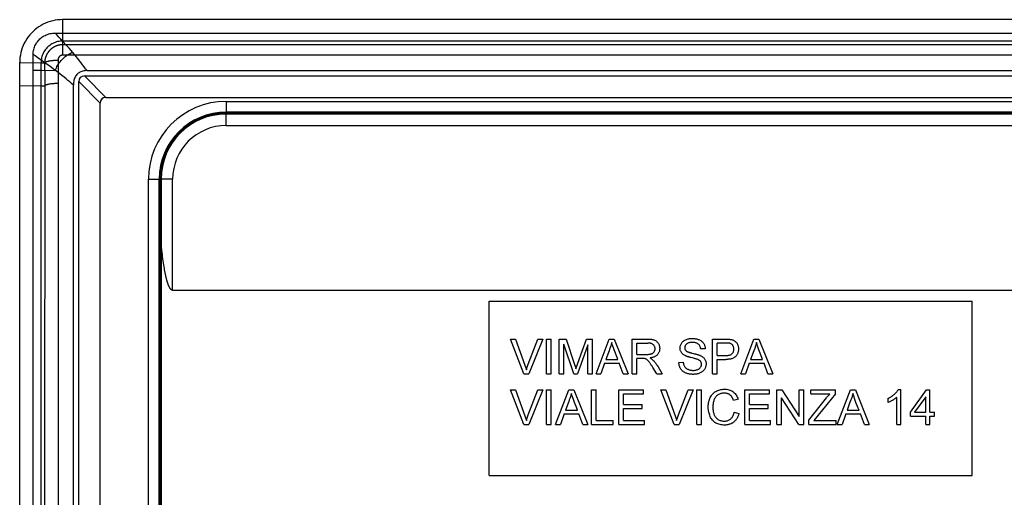
# Model space of a CAD drawing. Units: millimetres. Extents: x -78 to 78, y -40 to 50.
# Drawn here: x -78 to -41, y 32 to 50 of the extents above; entities that cross this region are included whole.
import ezdxf

# ---------------------------------------------------------------- set-up
doc = ezdxf.new("R2010")
doc.units = ezdxf.units.MM
doc.header["$LTSCALE"] = 16.335
doc.layers.get('0').update_dxf_attribs({"linetype": 'CONTINUOUS'})
doc.layers.add('RACCORDO', color=7, linetype='CONTINUOUS')

msp = doc.modelspace()

# ---------------------------------------------------------------- linework, layer by layer
at = {"color": 253, "linetype": 'CONTINUOUS'}
for p, q in [((-75.9, 50.054), (-75.9, 48.728)), ((75.9, 49.117), (-75.9, 49.117)), ((75.9, 48.728), (-75.9, 48.728)), ((-76.703, 48.444), (-76.57, 48.442)), ((-76.57, 48.442), (-76.568, 47.873)), ((-76.568, 47.873), (-76.57, 29.834)), ((-77.5, 47.603), (-76.703, 47.587)), ((-76.703, 47.587), (-76.568, 47.587)), ((-76.069, 47.683), (-76.072, 29.865))]:
    msp.add_line(p, q, dxfattribs=at)
at = {"color": 7, "linetype": 'CONTINUOUS'}
for p, q in [((75.9, 50.054), (-75.9, 50.054)), ((75.9, 49.257), (-75.9, 49.257)), ((-77.5, -38.346), (-77.5, 48.454)), ((-77.5, 48.454), (-76.703, 48.444)), ((-77, -38.064), (-77, 48.171)), ((-76.703, -38.337), (-76.703, 48.444)), ((-60, 33.054), (-60, 39.554)), ((-60, 39.554), (-42, 39.554)), ((-42, 33.054), (-42, 39.554)), ((-58.703, 36.846), (-59.2, 38.138)), ((-59.2, 38.138), (-59.017, 38.138)), ((-58.543, 37.202), (-58.187, 38.138)), ((-58.002, 38.138), (-58.518, 36.846)), ((-58.187, 38.138), (-58.002, 38.138)), ((-57.858, 36.846), (-57.858, 38.138)), ((-57.858, 38.138), (-57.685, 38.138)), ((-57.685, 36.846), (-57.685, 38.138)), ((-57.396, 36.846), (-57.396, 38.138)), ((-57.396, 38.138), (-57.133, 38.138)), ((-57.223, 36.846), (-57.223, 37.942)), ((-56.851, 36.846), (-57.223, 37.942)), ((-57.133, 38.138), (-56.816, 37.192)), ((-56.323, 37.926), (-56.704, 36.846)), ((-56.694, 37.241), (-56.375, 38.138)), ((-56.375, 38.138), (-56.151, 38.138)), ((-56.323, 36.846), (-56.323, 37.926)), ((-56.151, 36.846), (-56.151, 38.138)), ((-56.019, 36.846), (-55.528, 38.138)), ((-55.528, 38.138), (-55.342, 38.138)), ((-55.342, 38.138), (-54.824, 36.846)), ((-54.67, 36.846), (-54.67, 38.138)), ((-54.67, 38.138), (-54.1, 38.138)), ((-54.498, 37.566), (-54.498, 37.989)), ((-54.498, 37.989), (-54.093, 37.989)), ((-51.671, 36.846), (-51.671, 38.138)), ((-51.671, 38.138), (-51.195, 38.138)), ((-51.499, 37.527), (-51.499, 37.989)), ((-50.623, 36.846), (-50.132, 38.138)), ((-50.132, 38.138), (-49.946, 38.138)), ((-49.946, 38.138), (-49.428, 36.846)), ((-55.555, 37.641), (-55.652, 37.378)), ((-55.533, 37.7), (-55.555, 37.641)), ((-54.498, 37.566), (-54.134, 37.566)), ((-51.945, 37.778), (-52.117, 37.77)), ((-51.499, 37.527), (-51.175, 37.527)), ((-50.16, 37.641), (-50.256, 37.378)), ((-50.138, 37.7), (-50.16, 37.641)), ((-56.816, 37.192), (-56.795, 37.128)), ((-56.743, 37.102), (-56.719, 37.171)), ((-56.719, 37.171), (-56.694, 37.241)), ((-55.701, 37.237), (-55.837, 36.846)), ((-55.701, 37.237), (-55.151, 37.237)), ((-55.652, 37.378), (-55.203, 37.378)), ((-55.007, 36.846), (-55.151, 37.237)), ((-54.498, 36.846), (-54.498, 37.417)), ((-54.328, 37.417), (-54.498, 37.417)), ((-53.901, 37.082), (-53.93, 37.127)), ((-53.753, 36.846), (-53.901, 37.082)), ((-53.708, 37.097), (-53.55, 36.846)), ((-52.932, 37.269), (-52.767, 37.276)), ((-52.346, 37.413), (-52.425, 37.433)), ((-51.499, 36.846), (-51.499, 37.378)), ((-51.499, 37.378), (-51.177, 37.378)), ((-50.305, 37.237), (-50.442, 36.846)), ((-50.305, 37.237), (-49.756, 37.237)), ((-50.256, 37.378), (-49.808, 37.378)), ((-49.611, 36.846), (-49.756, 37.237)), ((-58.703, 36.846), (-58.518, 36.846)), ((-57.858, 36.846), (-57.685, 36.846)), ((-57.396, 36.846), (-57.223, 36.846)), ((-56.851, 36.846), (-56.704, 36.846)), ((-56.323, 36.846), (-56.151, 36.846)), ((-56.019, 36.846), (-55.837, 36.846)), ((-55.007, 36.846), (-54.824, 36.846)), ((-54.67, 36.846), (-54.498, 36.846)), ((-53.753, 36.846), (-53.55, 36.846)), ((-51.671, 36.846), (-51.499, 36.846)), ((-50.623, 36.846), (-50.442, 36.846)), ((-49.611, 36.846), (-49.428, 36.846)), ((-58.703, 34.954), (-59.2, 36.246)), ((-59.2, 36.246), (-59.017, 36.246)), ((-58.543, 35.309), (-58.187, 36.246)), ((-58.002, 36.246), (-58.518, 34.954)), ((-58.187, 36.246), (-58.002, 36.246)), ((-57.858, 34.954), (-57.858, 36.246)), ((-57.858, 36.246), (-57.685, 36.246)), ((-57.685, 34.954), (-57.685, 36.246)), ((-57.523, 34.954), (-57.032, 36.246)), ((-57.032, 36.246), (-56.845, 36.246)), ((-56.845, 36.246), (-56.328, 34.954)), ((-56.19, 34.954), (-56.19, 36.246)), ((-56.19, 36.246), (-56.017, 36.246)), ((-56.017, 35.102), (-56.017, 36.246)), ((-55.172, 34.954), (-55.172, 36.246)), ((-55.172, 36.246), (-54.248, 36.246)), ((-54.999, 35.697), (-54.999, 36.097)), ((-54.999, 36.097), (-54.248, 36.097)), ((-54.248, 36.097), (-54.248, 36.246)), ((-53.104, 34.954), (-53.601, 36.246)), ((-53.601, 36.246), (-53.417, 36.246)), ((-52.943, 35.309), (-52.587, 36.246)), ((-52.403, 36.246), (-52.918, 34.954)), ((-52.587, 36.246), (-52.403, 36.246)), ((-52.258, 34.954), (-52.258, 36.246)), ((-52.258, 36.246), (-52.086, 36.246)), ((-52.086, 34.954), (-52.086, 36.246)), ((-50.473, 34.954), (-50.473, 36.246)), ((-50.473, 36.246), (-49.549, 36.246)), ((-50.301, 35.697), (-50.301, 36.097)), ((-50.301, 36.097), (-49.549, 36.097)), ((-49.549, 36.097), (-49.549, 36.246)), ((-49.275, 34.954), (-49.275, 36.246)), ((-49.275, 36.246), (-49.091, 36.246)), ((-49.091, 36.246), (-48.445, 35.255)), ((-48.445, 35.255), (-48.445, 36.246)), ((-48.445, 36.246), (-48.272, 36.246)), ((-48.272, 34.954), (-48.272, 36.246)), ((-48.014, 36.097), (-48.014, 36.246)), ((-48.014, 36.246), (-47.098, 36.246)), ((-48.014, 36.097), (-47.298, 36.097)), ((-47.098, 36.097), (-47.897, 35.102)), ((-47.098, 36.097), (-47.098, 36.246)), ((-47.029, 34.954), (-46.538, 36.246)), ((-46.538, 36.246), (-46.351, 36.246)), ((-46.351, 36.246), (-45.834, 34.954)), ((-44.811, 34.954), (-44.811, 35.966)), ((-44.755, 36.254), (-44.654, 36.254)), ((-44.654, 34.954), (-44.654, 36.254)), ((-44.302, 35.408), (-43.699, 36.246)), ((-43.73, 35.984), (-44.145, 35.408)), ((-43.73, 35.408), (-43.73, 35.984)), ((-43.699, 36.246), (-43.573, 36.246)), ((-43.573, 35.408), (-43.573, 36.246)), ((-57.059, 35.749), (-57.156, 35.486)), ((-57.037, 35.808), (-57.059, 35.749)), ((-54.999, 35.697), (-54.295, 35.697)), ((-54.295, 35.549), (-54.295, 35.697)), ((-50.723, 35.891), (-50.896, 35.851)), ((-50.301, 35.697), (-49.596, 35.697)), ((-49.596, 35.549), (-49.596, 35.697)), ((-49.102, 34.954), (-49.102, 35.945)), ((-48.455, 34.954), (-49.102, 35.945)), ((-48.092, 35.109), (-47.432, 35.942)), ((-46.565, 35.749), (-46.662, 35.486)), ((-46.543, 35.808), (-46.565, 35.749)), ((-45.132, 35.775), (-45.132, 35.929)), ((-57.205, 35.345), (-57.341, 34.954)), ((-57.205, 35.345), (-56.655, 35.345)), ((-57.156, 35.486), (-56.707, 35.486)), ((-56.511, 34.954), (-56.655, 35.345)), ((-54.999, 35.102), (-54.999, 35.549)), ((-54.999, 35.549), (-54.295, 35.549)), ((-50.864, 35.407), (-50.692, 35.364)), ((-50.301, 35.102), (-50.301, 35.549)), ((-50.301, 35.549), (-49.596, 35.549)), ((-46.711, 35.345), (-46.847, 34.954)), ((-46.711, 35.345), (-46.161, 35.345)), ((-46.662, 35.486), (-46.213, 35.486)), ((-46.017, 34.954), (-46.161, 35.345)), ((-44.302, 35.259), (-44.302, 35.408)), ((-44.302, 35.259), (-43.73, 35.259)), ((-44.145, 35.408), (-43.73, 35.408)), ((-43.73, 34.954), (-43.73, 35.259)), ((-43.573, 35.408), (-43.401, 35.408)), ((-43.573, 34.954), (-43.573, 35.259)), ((-43.573, 35.259), (-43.401, 35.259)), ((-43.401, 35.259), (-43.401, 35.408)), ((-58.703, 34.954), (-58.518, 34.954)), ((-57.858, 34.954), (-57.685, 34.954)), ((-57.523, 34.954), (-57.341, 34.954)), ((-56.511, 34.954), (-56.328, 34.954)), ((-56.19, 34.954), (-55.375, 34.954)), ((-56.017, 35.102), (-55.375, 35.102)), ((-55.375, 34.954), (-55.375, 35.102)), ((-55.172, 34.954), (-54.216, 34.954)), ((-54.999, 35.102), (-54.216, 35.102)), ((-54.216, 34.954), (-54.216, 35.102)), ((-53.104, 34.954), (-52.918, 34.954)), ((-52.258, 34.954), (-52.086, 34.954)), ((-50.473, 34.954), (-49.517, 34.954)), ((-50.301, 35.102), (-49.517, 35.102)), ((-49.517, 34.954), (-49.517, 35.102)), ((-49.275, 34.954), (-49.102, 34.954)), ((-48.455, 34.954), (-48.272, 34.954)), ((-48.092, 34.954), (-48.092, 35.109)), ((-48.092, 34.954), (-47.066, 34.954)), ((-47.897, 35.102), (-47.066, 35.102)), ((-47.066, 34.954), (-47.066, 35.102)), ((-47.029, 34.954), (-46.847, 34.954)), ((-46.017, 34.954), (-45.834, 34.954)), ((-44.811, 34.954), (-44.654, 34.954)), ((-43.73, 34.954), (-43.573, 34.954)), ((-60, 33.054), (-42, 33.054))]:
    msp.add_line(p, q, dxfattribs=at)
for points in [[(-75.9, 50.054), (-75.992, 50.051), (-76.085, 50.043), (-76.178, 50.029), (-76.27, 50.01), (-76.36, 49.986), (-76.45, 49.956), (-76.537, 49.921), (-76.621, 49.882), (-76.703, 49.837), (-76.783, 49.788), (-76.859, 49.735), (-76.931, 49.677), (-77, 49.616), (-77.065, 49.55), (-77.126, 49.482), (-77.183, 49.409), (-77.236, 49.333), (-77.285, 49.254), (-77.329, 49.173), (-77.369, 49.088), (-77.403, 49.001), (-77.433, 48.913), (-77.457, 48.823), (-77.476, 48.731), (-77.489, 48.638), (-77.497, 48.546), (-77.5, 48.454)], [(-75.9, 49.257), (-75.947, 49.255), (-75.993, 49.251), (-76.04, 49.244), (-76.086, 49.235), (-76.131, 49.222), (-76.176, 49.207), (-76.22, 49.19), (-76.263, 49.17), (-76.304, 49.148), (-76.344, 49.123), (-76.382, 49.096), (-76.419, 49.066), (-76.453, 49.035), (-76.486, 49.002), (-76.517, 48.967), (-76.546, 48.931), (-76.573, 48.892), (-76.598, 48.851), (-76.62, 48.81), (-76.639, 48.767), (-76.657, 48.722), (-76.671, 48.677), (-76.683, 48.631), (-76.692, 48.585), (-76.699, 48.538), (-76.702, 48.491), (-76.703, 48.444)], [(-59.017, 38.138), (-58.669, 37.166), (-58.656, 37.13), (-58.645, 37.095), (-58.634, 37.06), (-58.623, 37.025), (-58.614, 36.991)], [(-55.434, 38.005), (-55.441, 37.973), (-55.449, 37.942), (-55.458, 37.911), (-55.467, 37.88), (-55.477, 37.85), (-55.488, 37.82), (-55.499, 37.789), (-55.511, 37.759), (-55.533, 37.7)], [(-55.318, 37.67), (-55.345, 37.74), (-55.37, 37.808), (-55.393, 37.875), (-55.414, 37.94), (-55.434, 38.005)], [(-54.134, 37.566), (-54.113, 37.566), (-54.092, 37.567), (-54.071, 37.568), (-54.05, 37.569), (-54.03, 37.572), (-54.009, 37.575), (-53.99, 37.579), (-53.971, 37.584), (-53.952, 37.59), (-53.934, 37.597), (-53.918, 37.606), (-53.902, 37.615), (-53.887, 37.626), (-53.874, 37.639), (-53.862, 37.652), (-53.851, 37.667), (-53.842, 37.683), (-53.833, 37.7), (-53.827, 37.717), (-53.822, 37.735), (-53.818, 37.754), (-53.817, 37.773), (-53.817, 37.792), (-53.819, 37.811), (-53.823, 37.83), (-53.829, 37.849), (-53.836, 37.867), (-53.845, 37.884), (-53.856, 37.9), (-53.868, 37.915), (-53.881, 37.929), (-53.896, 37.941), (-53.913, 37.952), (-53.93, 37.961), (-53.949, 37.968), (-53.969, 37.975), (-53.989, 37.98), (-54.009, 37.983), (-54.03, 37.986), (-54.052, 37.988), (-54.072, 37.989), (-54.093, 37.989)], [(-54.1, 38.138), (-54.076, 38.138), (-54.052, 38.137), (-54.027, 38.136), (-54.003, 38.135), (-53.979, 38.133), (-53.956, 38.13), (-53.932, 38.127), (-53.909, 38.123), (-53.886, 38.118), (-53.863, 38.111), (-53.841, 38.103), (-53.82, 38.094), (-53.8, 38.083), (-53.781, 38.071), (-53.762, 38.057), (-53.746, 38.041), (-53.73, 38.025), (-53.715, 38.006), (-53.702, 37.987), (-53.69, 37.967), (-53.68, 37.946), (-53.67, 37.924), (-53.662, 37.901), (-53.655, 37.878), (-53.65, 37.854), (-53.647, 37.83), (-53.645, 37.806), (-53.645, 37.781), (-53.646, 37.757), (-53.648, 37.733), (-53.652, 37.709), (-53.658, 37.686), (-53.665, 37.663), (-53.674, 37.641), (-53.684, 37.619), (-53.697, 37.599), (-53.71, 37.579), (-53.726, 37.561), (-53.742, 37.543), (-53.761, 37.528), (-53.78, 37.513), (-53.8, 37.5), (-53.821, 37.488), (-53.843, 37.478), (-53.865, 37.469), (-53.887, 37.46), (-53.91, 37.453), (-53.934, 37.447), (-53.957, 37.441), (-53.981, 37.437), (-54.005, 37.433)], [(-52.698, 37.521), (-52.72, 37.534), (-52.743, 37.548), (-52.764, 37.563), (-52.784, 37.58), (-52.803, 37.598), (-52.821, 37.617), (-52.836, 37.638), (-52.849, 37.66), (-52.86, 37.682), (-52.869, 37.705), (-52.876, 37.729), (-52.881, 37.753), (-52.884, 37.777), (-52.885, 37.802), (-52.884, 37.827), (-52.881, 37.852), (-52.877, 37.877), (-52.87, 37.902), (-52.861, 37.927), (-52.85, 37.951), (-52.837, 37.975), (-52.821, 37.999), (-52.803, 38.022), (-52.783, 38.043), (-52.76, 38.064), (-52.734, 38.082), (-52.707, 38.098), (-52.678, 38.113), (-52.648, 38.125), (-52.619, 38.135), (-52.589, 38.143), (-52.559, 38.149), (-52.53, 38.154), (-52.501, 38.158), (-52.473, 38.16), (-52.445, 38.161), (-52.417, 38.161), (-52.389, 38.16), (-52.362, 38.159), (-52.335, 38.156), (-52.309, 38.152), (-52.283, 38.147), (-52.257, 38.142), (-52.232, 38.135), (-52.207, 38.127), (-52.183, 38.118), (-52.159, 38.107), (-52.136, 38.095)], [(-52.424, 38.013), (-52.451, 38.012), (-52.477, 38.011), (-52.503, 38.008), (-52.527, 38.005), (-52.551, 38), (-52.573, 37.994), (-52.594, 37.986), (-52.613, 37.976), (-52.631, 37.965), (-52.647, 37.953), (-52.66, 37.939), (-52.673, 37.925), (-52.683, 37.909), (-52.692, 37.894), (-52.7, 37.878), (-52.705, 37.861), (-52.709, 37.845), (-52.712, 37.828), (-52.713, 37.812), (-52.712, 37.796), (-52.709, 37.78), (-52.705, 37.765), (-52.699, 37.75), (-52.692, 37.737), (-52.684, 37.724), (-52.674, 37.712), (-52.664, 37.701)], [(-52.117, 37.77), (-52.12, 37.79), (-52.125, 37.811), (-52.13, 37.831), (-52.137, 37.851), (-52.145, 37.87), (-52.155, 37.889), (-52.165, 37.907), (-52.178, 37.923), (-52.191, 37.939), (-52.206, 37.952), (-52.221, 37.964), (-52.238, 37.974), (-52.255, 37.983), (-52.274, 37.99), (-52.293, 37.996), (-52.313, 38.001), (-52.333, 38.005), (-52.354, 38.009), (-52.377, 38.011), (-52.4, 38.012), (-52.424, 38.013)], [(-52.136, 38.095), (-52.114, 38.081), (-52.093, 38.067), (-52.072, 38.051), (-52.053, 38.033), (-52.035, 38.014), (-52.019, 37.994), (-52.004, 37.973), (-51.991, 37.951), (-51.979, 37.928), (-51.97, 37.904), (-51.962, 37.879), (-51.955, 37.854), (-51.95, 37.829), (-51.947, 37.803), (-51.945, 37.778)], [(-51.024, 37.978), (-51.034, 37.98), (-51.044, 37.982), (-51.055, 37.983), (-51.065, 37.985), (-51.075, 37.986), (-51.085, 37.986), (-51.095, 37.987), (-51.105, 37.988), (-51.115, 37.988), (-51.126, 37.989), (-51.136, 37.989), (-51.147, 37.989), (-51.157, 37.989), (-51.499, 37.989)], [(-51.195, 38.138), (-51.169, 38.138), (-51.143, 38.137), (-51.118, 38.137), (-51.092, 38.135), (-51.066, 38.133), (-51.041, 38.131), (-51.016, 38.128), (-50.991, 38.123), (-50.967, 38.118), (-50.943, 38.112), (-50.921, 38.104), (-50.899, 38.095), (-50.877, 38.085), (-50.857, 38.073), (-50.839, 38.059), (-50.821, 38.045), (-50.804, 38.029), (-50.789, 38.011), (-50.775, 37.993), (-50.763, 37.973), (-50.751, 37.952), (-50.741, 37.931), (-50.732, 37.908), (-50.724, 37.884), (-50.718, 37.86), (-50.713, 37.835), (-50.71, 37.809), (-50.708, 37.784), (-50.708, 37.758), (-50.709, 37.732), (-50.712, 37.706), (-50.716, 37.681), (-50.721, 37.656), (-50.728, 37.632), (-50.736, 37.609), (-50.746, 37.587), (-50.757, 37.566), (-50.768, 37.545), (-50.781, 37.526), (-50.795, 37.507), (-50.811, 37.49), (-50.827, 37.474), (-50.845, 37.459), (-50.864, 37.446), (-50.885, 37.434), (-50.906, 37.423), (-50.929, 37.414), (-50.952, 37.407), (-50.975, 37.4), (-51, 37.394), (-51.024, 37.39), (-51.049, 37.386), (-51.075, 37.383), (-51.1, 37.381), (-51.126, 37.379), (-51.152, 37.378), (-51.177, 37.378)], [(-51.175, 37.527), (-51.151, 37.527), (-51.126, 37.528), (-51.103, 37.53), (-51.081, 37.533), (-51.061, 37.537), (-51.041, 37.541), (-51.022, 37.547), (-51.004, 37.554), (-50.987, 37.562), (-50.971, 37.571), (-50.956, 37.582), (-50.942, 37.594), (-50.929, 37.608), (-50.918, 37.623), (-50.908, 37.639), (-50.9, 37.656), (-50.893, 37.674), (-50.888, 37.693), (-50.884, 37.713), (-50.881, 37.733), (-50.88, 37.753), (-50.88, 37.774), (-50.882, 37.795), (-50.885, 37.815), (-50.889, 37.835), (-50.896, 37.855), (-50.903, 37.873), (-50.913, 37.89), (-50.923, 37.906), (-50.936, 37.921), (-50.949, 37.934), (-50.963, 37.946), (-50.978, 37.956), (-50.993, 37.965), (-51.009, 37.972), (-51.024, 37.978)], [(-50.038, 38.005), (-50.045, 37.973), (-50.053, 37.942), (-50.062, 37.911), (-50.071, 37.88), (-50.081, 37.85), (-50.092, 37.82), (-50.104, 37.789), (-50.115, 37.759), (-50.138, 37.7)], [(-49.923, 37.67), (-49.949, 37.74), (-49.974, 37.808), (-49.997, 37.875), (-50.018, 37.94), (-50.038, 38.005)], [(-55.203, 37.378), (-55.233, 37.454), (-55.318, 37.67)], [(-52.425, 37.433), (-52.481, 37.447), (-52.495, 37.451), (-52.509, 37.455), (-52.523, 37.459), (-52.537, 37.462), (-52.551, 37.466), (-52.565, 37.471), (-52.578, 37.475), (-52.592, 37.479), (-52.606, 37.484), (-52.619, 37.488), (-52.633, 37.493), (-52.646, 37.498), (-52.659, 37.504), (-52.672, 37.509), (-52.685, 37.515), (-52.698, 37.521)], [(-52.664, 37.701), (-52.654, 37.693), (-52.644, 37.686), (-52.634, 37.679), (-52.622, 37.674), (-52.61, 37.668), (-52.598, 37.663), (-52.585, 37.658), (-52.571, 37.653), (-52.558, 37.649), (-52.543, 37.644), (-52.529, 37.639), (-52.513, 37.635), (-52.498, 37.63), (-52.482, 37.626), (-52.465, 37.621), (-52.448, 37.617), (-52.431, 37.613), (-52.38, 37.601)], [(-52.133, 37.525), (-52.11, 37.514), (-52.088, 37.502), (-52.066, 37.488), (-52.044, 37.473), (-52.024, 37.457), (-52.005, 37.439), (-51.988, 37.42), (-51.972, 37.4), (-51.958, 37.379), (-51.946, 37.356), (-51.936, 37.332), (-51.927, 37.308), (-51.921, 37.282), (-51.917, 37.256), (-51.914, 37.23), (-51.914, 37.204), (-51.916, 37.177), (-51.919, 37.151), (-51.925, 37.125), (-51.932, 37.101), (-51.94, 37.076), (-51.951, 37.053), (-51.963, 37.03), (-51.977, 37.008), (-51.992, 36.987), (-52.009, 36.967), (-52.028, 36.949), (-52.048, 36.931), (-52.069, 36.915), (-52.091, 36.9), (-52.114, 36.887), (-52.137, 36.874), (-52.161, 36.864), (-52.185, 36.855), (-52.209, 36.847), (-52.234, 36.84), (-52.259, 36.834), (-52.284, 36.83), (-52.31, 36.826), (-52.335, 36.824), (-52.361, 36.823), (-52.387, 36.822)], [(-52.38, 37.601), (-52.348, 37.593), (-52.332, 37.589), (-52.316, 37.585), (-52.301, 37.581), (-52.285, 37.576), (-52.269, 37.572), (-52.254, 37.568), (-52.238, 37.563), (-52.223, 37.558), (-52.208, 37.554), (-52.193, 37.548), (-52.178, 37.543), (-52.163, 37.538), (-52.148, 37.532), (-52.133, 37.525)], [(-49.808, 37.378), (-49.837, 37.454), (-49.923, 37.67)], [(-58.614, 36.991), (-58.603, 37.025), (-58.592, 37.06), (-58.581, 37.095), (-58.569, 37.13), (-58.556, 37.166), (-58.543, 37.202)], [(-56.795, 37.128), (-56.775, 37.065), (-56.765, 37.034)], [(-56.765, 37.034), (-56.754, 37.068), (-56.743, 37.102)], [(-53.93, 37.127), (-53.944, 37.149), (-53.958, 37.17), (-53.972, 37.191), (-53.985, 37.21), (-53.998, 37.23), (-54.011, 37.248), (-54.024, 37.266), (-54.037, 37.283), (-54.05, 37.299), (-54.062, 37.314), (-54.075, 37.329), (-54.088, 37.343), (-54.102, 37.356), (-54.116, 37.367), (-54.13, 37.378), (-54.145, 37.387), (-54.16, 37.395), (-54.176, 37.401), (-54.192, 37.407), (-54.209, 37.412), (-54.226, 37.414), (-54.243, 37.416), (-54.26, 37.417), (-54.277, 37.417), (-54.294, 37.417), (-54.328, 37.417)], [(-54.005, 37.433), (-53.986, 37.423), (-53.969, 37.413), (-53.952, 37.402), (-53.936, 37.391), (-53.921, 37.379), (-53.907, 37.367)], [(-53.907, 37.367), (-53.885, 37.345), (-53.865, 37.322), (-53.845, 37.299), (-53.826, 37.275), (-53.807, 37.25), (-53.789, 37.225), (-53.772, 37.2), (-53.755, 37.174), (-53.739, 37.149), (-53.708, 37.097)], [(-52.387, 36.822), (-52.411, 36.822), (-52.434, 36.823), (-52.458, 36.824), (-52.482, 36.826), (-52.506, 36.829), (-52.529, 36.832), (-52.553, 36.836), (-52.576, 36.841), (-52.6, 36.847), (-52.623, 36.854), (-52.645, 36.861), (-52.668, 36.87), (-52.69, 36.88), (-52.711, 36.891), (-52.732, 36.903), (-52.753, 36.917), (-52.772, 36.931), (-52.791, 36.947), (-52.808, 36.964), (-52.825, 36.982), (-52.84, 37), (-52.854, 37.02), (-52.867, 37.04), (-52.879, 37.061), (-52.889, 37.083), (-52.899, 37.105), (-52.907, 37.127), (-52.914, 37.15), (-52.92, 37.173), (-52.925, 37.197), (-52.928, 37.221), (-52.931, 37.245), (-52.932, 37.269)], [(-52.767, 37.276), (-52.765, 37.258), (-52.762, 37.239), (-52.758, 37.22), (-52.754, 37.201), (-52.748, 37.183), (-52.742, 37.165), (-52.734, 37.147), (-52.726, 37.13), (-52.716, 37.114), (-52.705, 37.098), (-52.692, 37.083), (-52.678, 37.069), (-52.663, 37.055), (-52.646, 37.042), (-52.628, 37.031), (-52.609, 37.02), (-52.589, 37.01), (-52.567, 37.001), (-52.545, 36.993), (-52.521, 36.986), (-52.497, 36.98), (-52.471, 36.976), (-52.445, 36.973), (-52.419, 36.971), (-52.392, 36.971), (-52.366, 36.972), (-52.341, 36.974), (-52.317, 36.977), (-52.293, 36.981), (-52.271, 36.987), (-52.249, 36.993), (-52.229, 37.001), (-52.209, 37.01), (-52.191, 37.02), (-52.173, 37.031), (-52.158, 37.044), (-52.143, 37.057), (-52.131, 37.071), (-52.12, 37.086), (-52.11, 37.102), (-52.102, 37.118), (-52.096, 37.136), (-52.091, 37.153), (-52.088, 37.17), (-52.086, 37.188), (-52.086, 37.205), (-52.088, 37.222)], [(-52.228, 37.377), (-52.25, 37.385), (-52.273, 37.393), (-52.297, 37.4), (-52.321, 37.407), (-52.346, 37.413)], [(-52.088, 37.222), (-52.091, 37.238), (-52.095, 37.255), (-52.101, 37.27), (-52.108, 37.285), (-52.117, 37.299), (-52.127, 37.312), (-52.139, 37.324), (-52.152, 37.335), (-52.166, 37.345), (-52.181, 37.354), (-52.196, 37.363), (-52.212, 37.37), (-52.228, 37.377)], [(-59.017, 36.246), (-58.669, 35.273), (-58.656, 35.238), (-58.645, 35.202), (-58.634, 35.167), (-58.623, 35.133), (-58.614, 35.098)], [(-56.938, 36.113), (-56.945, 36.081), (-56.953, 36.05), (-56.961, 36.019), (-56.971, 35.988), (-56.981, 35.958), (-56.992, 35.927), (-57.003, 35.897), (-57.014, 35.867), (-57.037, 35.808)], [(-56.822, 35.778), (-56.848, 35.848), (-56.873, 35.916), (-56.896, 35.983), (-56.918, 36.048), (-56.938, 36.113)], [(-53.417, 36.246), (-53.069, 35.273), (-53.057, 35.238), (-53.045, 35.202), (-53.034, 35.167), (-53.024, 35.133), (-53.014, 35.098)], [(-51.228, 34.93), (-51.27, 34.931), (-51.313, 34.934), (-51.355, 34.94), (-51.397, 34.947), (-51.437, 34.958), (-51.477, 34.971), (-51.515, 34.987), (-51.552, 35.006), (-51.587, 35.028), (-51.62, 35.054), (-51.65, 35.082), (-51.678, 35.113), (-51.703, 35.146), (-51.725, 35.18), (-51.746, 35.217), (-51.764, 35.255), (-51.78, 35.294), (-51.794, 35.334), (-51.806, 35.375), (-51.816, 35.416), (-51.823, 35.458), (-51.829, 35.501), (-51.833, 35.543), (-51.835, 35.586), (-51.835, 35.629), (-51.834, 35.673), (-51.83, 35.716), (-51.824, 35.759), (-51.816, 35.801), (-51.805, 35.843), (-51.793, 35.883), (-51.778, 35.922), (-51.76, 35.96), (-51.741, 35.995), (-51.72, 36.028), (-51.697, 36.06), (-51.671, 36.089), (-51.644, 36.116), (-51.615, 36.141), (-51.584, 36.164), (-51.551, 36.185), (-51.517, 36.204), (-51.481, 36.22), (-51.443, 36.235), (-51.404, 36.247), (-51.363, 36.256), (-51.321, 36.263), (-51.279, 36.267), (-51.237, 36.269), (-51.194, 36.268)], [(-51.238, 36.12), (-51.268, 36.119), (-51.299, 36.117), (-51.33, 36.112), (-51.36, 36.105), (-51.39, 36.096), (-51.419, 36.085), (-51.447, 36.071), (-51.474, 36.056), (-51.499, 36.038), (-51.523, 36.018), (-51.545, 35.995), (-51.564, 35.971), (-51.582, 35.945), (-51.597, 35.918), (-51.611, 35.889), (-51.622, 35.86), (-51.632, 35.83), (-51.641, 35.8), (-51.648, 35.77), (-51.653, 35.739), (-51.657, 35.708), (-51.66, 35.677), (-51.662, 35.646), (-51.663, 35.615), (-51.663, 35.584), (-51.662, 35.553), (-51.66, 35.521), (-51.656, 35.49), (-51.652, 35.459), (-51.646, 35.429), (-51.639, 35.399), (-51.631, 35.369), (-51.622, 35.341), (-51.611, 35.313), (-51.599, 35.287), (-51.585, 35.262), (-51.57, 35.238), (-51.554, 35.216), (-51.535, 35.196), (-51.516, 35.177), (-51.494, 35.159), (-51.472, 35.144), (-51.447, 35.129), (-51.422, 35.117), (-51.396, 35.106), (-51.368, 35.097), (-51.34, 35.09), (-51.311, 35.084), (-51.282, 35.081), (-51.252, 35.079), (-51.222, 35.079)], [(-50.896, 35.851), (-50.901, 35.866), (-50.906, 35.881), (-50.911, 35.895), (-50.917, 35.909), (-50.924, 35.924), (-50.931, 35.938), (-50.938, 35.951), (-50.946, 35.965), (-50.954, 35.978), (-50.963, 35.991), (-50.972, 36.004), (-50.983, 36.016), (-50.993, 36.028), (-51.005, 36.039), (-51.017, 36.05), (-51.029, 36.059), (-51.042, 36.068), (-51.056, 36.077), (-51.07, 36.084), (-51.085, 36.091), (-51.099, 36.096), (-51.114, 36.102), (-51.129, 36.106), (-51.145, 36.11), (-51.16, 36.113), (-51.175, 36.116), (-51.191, 36.118), (-51.206, 36.119), (-51.222, 36.12), (-51.238, 36.12)], [(-51.194, 36.268), (-51.152, 36.265), (-51.111, 36.259), (-51.07, 36.249), (-51.031, 36.237), (-50.993, 36.222), (-50.958, 36.204), (-50.924, 36.183), (-50.892, 36.159), (-50.863, 36.133), (-50.837, 36.104), (-50.812, 36.073), (-50.79, 36.04), (-50.77, 36.005), (-50.752, 35.969), (-50.736, 35.93), (-50.723, 35.891)], [(-47.432, 35.942), (-47.41, 35.97), (-47.388, 35.996), (-47.365, 36.023), (-47.343, 36.048), (-47.32, 36.073), (-47.298, 36.097)], [(-46.444, 36.113), (-46.451, 36.081), (-46.459, 36.05), (-46.467, 36.019), (-46.477, 35.988), (-46.487, 35.958), (-46.498, 35.927), (-46.509, 35.897), (-46.521, 35.867), (-46.543, 35.808)], [(-46.328, 35.778), (-46.354, 35.848), (-46.379, 35.916), (-46.402, 35.983), (-46.424, 36.048), (-46.444, 36.113)], [(-45.132, 35.929), (-45.11, 35.939), (-45.088, 35.95), (-45.067, 35.962), (-45.045, 35.974), (-45.025, 35.986), (-45.004, 35.999), (-44.984, 36.013), (-44.964, 36.027), (-44.945, 36.041), (-44.926, 36.056), (-44.907, 36.072), (-44.889, 36.088), (-44.871, 36.104), (-44.854, 36.121), (-44.838, 36.138), (-44.822, 36.156), (-44.807, 36.174), (-44.792, 36.193), (-44.779, 36.213), (-44.766, 36.233), (-44.755, 36.254)], [(-44.811, 35.966), (-44.833, 35.947), (-44.856, 35.928), (-44.881, 35.91), (-44.906, 35.892), (-44.932, 35.876), (-44.959, 35.859), (-44.986, 35.844), (-45.014, 35.829), (-45.042, 35.814), (-45.071, 35.8), (-45.101, 35.787), (-45.132, 35.775)], [(-56.707, 35.486), (-56.736, 35.562), (-56.822, 35.778)], [(-46.213, 35.486), (-46.242, 35.562), (-46.328, 35.778)], [(-58.614, 35.098), (-58.603, 35.133), (-58.592, 35.168), (-58.581, 35.203), (-58.569, 35.238), (-58.556, 35.274), (-58.543, 35.309)], [(-53.014, 35.098), (-53.004, 35.133), (-52.993, 35.168), (-52.981, 35.203), (-52.969, 35.238), (-52.957, 35.274), (-52.943, 35.309)], [(-50.692, 35.364), (-50.698, 35.341), (-50.705, 35.318), (-50.713, 35.296), (-50.721, 35.273), (-50.731, 35.251), (-50.741, 35.23), (-50.751, 35.209), (-50.762, 35.188), (-50.774, 35.169), (-50.786, 35.15), (-50.799, 35.132), (-50.812, 35.115), (-50.826, 35.098), (-50.841, 35.082), (-50.856, 35.067), (-50.871, 35.053), (-50.888, 35.04), (-50.905, 35.027), (-50.922, 35.015), (-50.941, 35.004), (-50.959, 34.993), (-50.979, 34.984), (-50.999, 34.975), (-51.02, 34.967), (-51.041, 34.959), (-51.063, 34.953), (-51.086, 34.947), (-51.109, 34.942), (-51.133, 34.937), (-51.156, 34.934), (-51.18, 34.932), (-51.204, 34.93), (-51.228, 34.93)], [(-51.222, 35.079), (-51.193, 35.081), (-51.164, 35.086), (-51.136, 35.092), (-51.108, 35.101), (-51.081, 35.111), (-51.056, 35.124), (-51.031, 35.138), (-51.008, 35.155), (-50.987, 35.173), (-50.967, 35.194), (-50.948, 35.217), (-50.932, 35.241), (-50.916, 35.266), (-50.903, 35.292), (-50.891, 35.32), (-50.88, 35.349), (-50.872, 35.378), (-50.864, 35.407)]]:
    msp.add_lwpolyline(points, dxfattribs=at)
at = {"color": 253, "linetype": 'CONTINUOUS'}
for points in [[(-75.9, 49.117), (-75.91, 49.117), (-75.919, 49.117), (-75.928, 49.116), (-75.937, 49.116), (-75.946, 49.115), (-75.954, 49.115), (-75.962, 49.114), (-75.97, 49.113), (-75.978, 49.112), (-75.985, 49.111), (-75.993, 49.11), (-76.001, 49.109), (-76.008, 49.108), (-76.016, 49.107), (-76.023, 49.105), (-76.031, 49.104), (-76.038, 49.102), (-76.046, 49.101), (-76.053, 49.099), (-76.061, 49.097), (-76.069, 49.095), (-76.077, 49.093), (-76.085, 49.09), (-76.093, 49.088), (-76.102, 49.085), (-76.111, 49.082), (-76.12, 49.079), (-76.129, 49.076), (-76.138, 49.072), (-76.148, 49.069), (-76.157, 49.065), (-76.166, 49.061), (-76.175, 49.057), (-76.183, 49.053), (-76.192, 49.049), (-76.2, 49.045), (-76.209, 49.041), (-76.217, 49.036), (-76.225, 49.032), (-76.233, 49.027), (-76.242, 49.022), (-76.25, 49.017), (-76.258, 49.012), (-76.266, 49.006), (-76.275, 49.001), (-76.282, 48.995), (-76.29, 48.99), (-76.298, 48.984), (-76.305, 48.979), (-76.312, 48.974), (-76.318, 48.968), (-76.325, 48.963), (-76.331, 48.958), (-76.338, 48.952), (-76.344, 48.947), (-76.35, 48.941), (-76.356, 48.935), (-76.362, 48.929), (-76.369, 48.923), (-76.375, 48.917), (-76.381, 48.911), (-76.387, 48.904), (-76.393, 48.897), (-76.399, 48.891), (-76.405, 48.884), (-76.411, 48.877), (-76.417, 48.87), (-76.423, 48.863), (-76.428, 48.856), (-76.434, 48.849), (-76.439, 48.841), (-76.444, 48.834), (-76.45, 48.826), (-76.455, 48.818), (-76.461, 48.81), (-76.466, 48.802), (-76.471, 48.794), (-76.476, 48.785), (-76.481, 48.777), (-76.485, 48.769), (-76.49, 48.76), (-76.494, 48.751), (-76.499, 48.743), (-76.503, 48.734), (-76.507, 48.725), (-76.511, 48.716), (-76.515, 48.707), (-76.519, 48.698), (-76.523, 48.689), (-76.526, 48.679), (-76.53, 48.67), (-76.533, 48.661), (-76.536, 48.651), (-76.539, 48.642), (-76.542, 48.632), (-76.545, 48.622), (-76.548, 48.612), (-76.55, 48.602), (-76.553, 48.592), (-76.555, 48.582), (-76.557, 48.572), (-76.559, 48.562), (-76.561, 48.552), (-76.562, 48.542), (-76.564, 48.532), (-76.565, 48.522), (-76.566, 48.512), (-76.567, 48.502), (-76.568, 48.492), (-76.569, 48.482), (-76.57, 48.472), (-76.57, 48.462), (-76.57, 48.452), (-76.57, 48.442)], [(-76.57, 48.442), (-76.567, 48.449), (-76.561, 48.455), (-76.554, 48.462), (-76.545, 48.468), (-76.534, 48.474), (-76.521, 48.481), (-76.506, 48.487), (-76.49, 48.492), (-76.472, 48.498), (-76.453, 48.503), (-76.432, 48.508), (-76.41, 48.513), (-76.387, 48.518), (-76.362, 48.522), (-76.336, 48.526), (-76.31, 48.529), (-76.282, 48.533), (-76.254, 48.535), (-76.224, 48.538), (-76.195, 48.54), (-76.165, 48.542), (-76.134, 48.543), (-76.103, 48.544), (-76.072, 48.544)], [(-75.9, 48.728), (-75.903, 48.728), (-75.905, 48.728), (-75.907, 48.728), (-75.909, 48.728), (-75.912, 48.727), (-75.913, 48.727), (-75.915, 48.727), (-75.917, 48.727), (-75.919, 48.727), (-75.921, 48.727), (-75.923, 48.726), (-75.925, 48.726), (-75.927, 48.726), (-75.929, 48.725), (-75.931, 48.725), (-75.933, 48.725), (-75.935, 48.724), (-75.937, 48.724), (-75.939, 48.723), (-75.941, 48.723), (-75.943, 48.722), (-75.945, 48.722), (-75.947, 48.721), (-75.949, 48.72), (-75.951, 48.72), (-75.953, 48.719), (-75.955, 48.718), (-75.958, 48.717), (-75.96, 48.716), (-75.962, 48.715), (-75.965, 48.715), (-75.967, 48.714), (-75.969, 48.713), (-75.971, 48.712), (-75.973, 48.71), (-75.976, 48.709), (-75.978, 48.708), (-75.98, 48.707), (-75.982, 48.706), (-75.985, 48.704), (-75.987, 48.703), (-75.989, 48.702), (-75.991, 48.7), (-75.993, 48.699), (-75.995, 48.698), (-75.997, 48.696), (-75.999, 48.695), (-76, 48.694), (-76.002, 48.692), (-76.004, 48.691), (-76.006, 48.689), (-76.008, 48.688), (-76.01, 48.686), (-76.011, 48.685), (-76.013, 48.683), (-76.014, 48.682), (-76.016, 48.68), (-76.018, 48.679), (-76.019, 48.677), (-76.021, 48.675), (-76.023, 48.674), (-76.024, 48.672), (-76.026, 48.67), (-76.027, 48.668), (-76.029, 48.666), (-76.03, 48.665), (-76.032, 48.663), (-76.034, 48.661), (-76.035, 48.659), (-76.037, 48.657), (-76.038, 48.655), (-76.039, 48.653), (-76.041, 48.651), (-76.042, 48.649), (-76.043, 48.647), (-76.045, 48.644), (-76.046, 48.642), (-76.047, 48.64), (-76.049, 48.638), (-76.05, 48.635), (-76.051, 48.633), (-76.053, 48.63), (-76.054, 48.628), (-76.055, 48.625), (-76.056, 48.623), (-76.057, 48.62), (-76.058, 48.618), (-76.059, 48.615), (-76.06, 48.613), (-76.061, 48.61), (-76.062, 48.608), (-76.063, 48.605), (-76.064, 48.602), (-76.065, 48.6), (-76.065, 48.597), (-76.066, 48.595), (-76.067, 48.592), (-76.067, 48.589), (-76.068, 48.586), (-76.069, 48.583), (-76.069, 48.58), (-76.07, 48.577), (-76.07, 48.574), (-76.071, 48.571), (-76.071, 48.569), (-76.071, 48.566), (-76.072, 48.563), (-76.072, 48.561), (-76.072, 48.558), (-76.072, 48.555), (-76.072, 48.553), (-76.072, 48.55), (-76.072, 48.547), (-76.069, 47.683)], [(-76.568, 47.587), (-76.564, 47.594), (-76.558, 47.6), (-76.551, 47.606), (-76.541, 47.613), (-76.53, 47.619), (-76.518, 47.625), (-76.503, 47.63), (-76.487, 47.636), (-76.469, 47.641), (-76.45, 47.646), (-76.429, 47.651), (-76.407, 47.655), (-76.384, 47.66), (-76.359, 47.664), (-76.333, 47.667), (-76.306, 47.67), (-76.279, 47.673), (-76.25, 47.676), (-76.221, 47.678), (-76.192, 47.68), (-76.162, 47.681), (-76.131, 47.682), (-76.1, 47.683), (-76.069, 47.683)]]:
    msp.add_lwpolyline(points, dxfattribs=at)
at = {"layer": 'RACCORDO', "color": 7, "linetype": 'CONTINUOUS'}
for p, q in [((-76.183, 49.554), (76.184, 49.554)), ((-77, 48.171), (-77, 48.763)), ((-74.989, 48.154), (74.99, 48.154)), ((-75.3, 8.906), (-75.3, 47.741)), ((-75.088, 47.954), (75.088, 47.954)), ((-75.5, 27.422), (-75.5, 47.616)), ((-74.288, 47.154), (74.288, 47.154)), ((-74.5, 8.765), (-74.5, 46.941)), ((69.8, 46.604), (-69.8, 46.604)), ((-34.15, 46.534), (-69.8, 46.534)), ((-72.3, 26.676), (-72.3, 44.104)), ((-72.23, 44.104), (-72.23, 27.054)), ((-72.199, 41.464), (-72.21, 41.571)), ((-72.188, 41.363), (-72.199, 41.464)), ((-72.161, 41.135), (-72.172, 41.222)), ((-72.15, 41.054), (-72.161, 41.135)), ((-72.139, 40.977), (-72.15, 41.054)), ((-72.129, 40.905), (-72.139, 40.977)), ((-72.118, 40.838), (-72.129, 40.905)), ((-72.108, 40.775), (-72.118, 40.838)), ((-72.098, 40.716), (-72.108, 40.775)), ((-72.087, 40.66), (-72.098, 40.716)), ((-71.8, 39.958), (-34.122, 39.958))]:
    msp.add_line(p, q, dxfattribs=at)
at = {"layer": 'RACCORDO', "color": 253, "linetype": 'CONTINUOUS'}
for p, q in [((-75.874, 49.227), (-75.963, 49.324)), ((-76.825, 48.634), (-76.923, 48.705)), ((-76.441, 48.358), (-76.825, 48.634)), ((-77, 48.171), (-76.943, 48.169)), ((-76.943, 48.169), (-76.869, 48.168)), ((-76.869, 48.168), (-76.67, 48.164)), ((-76.67, 48.164), (-76.17, 48.159)), ((-76.379, 48.313), (-76.441, 48.358)), ((-74.5, 46.941), (-75.3, 47.741)), ((-74.288, 47.154), (-75.088, 47.954)), ((-69.8, 47.004), (-69.8, 46.604)), ((-69.8, 47.004), (-34.15, 47.004)), ((-69.8, 46.104), (-69.8, 46.589)), ((-34.15, 46.589), (-69.8, 46.589)), ((-34.15, 46.548), (-69.8, 46.548)), ((-69.8, 46.104), (-34.15, 46.104)), ((-72.7, 26.909), (-72.7, 44.104)), ((-72.7, 44.104), (-72.3, 44.104)), ((-72.285, 44.104), (-72.285, 27.054)), ((-71.8, 44.104), (-72.285, 44.104)), ((-72.245, 44.104), (-72.245, 27.054)), ((-71.8, 39.958), (-71.8, 44.104))]:
    msp.add_line(p, q, dxfattribs=at)
at = {"layer": 'RACCORDO', "color": 7, "linetype": 'CONTINUOUS'}
for points in [[(-77, 48.763), (-76.999, 48.808), (-76.995, 48.853), (-76.988, 48.898), (-76.979, 48.943), (-76.966, 48.987), (-76.952, 49.03), (-76.934, 49.073), (-76.915, 49.114), (-76.892, 49.155), (-76.868, 49.194), (-76.841, 49.232), (-76.812, 49.268), (-76.78, 49.303), (-76.746, 49.336), (-76.71, 49.367), (-76.673, 49.396), (-76.634, 49.422), (-76.593, 49.447), (-76.552, 49.469), (-76.508, 49.488), (-76.464, 49.505), (-76.419, 49.52), (-76.372, 49.532), (-76.325, 49.541), (-76.278, 49.548), (-76.231, 49.552), (-76.183, 49.554)], [(-74.989, 48.154), (-75.033, 48.152), (-75.074, 48.148), (-75.114, 48.142), (-75.152, 48.133), (-75.188, 48.121), (-75.223, 48.107), (-75.256, 48.091), (-75.286, 48.072), (-75.315, 48.052), (-75.343, 48.028), (-75.369, 48.003), (-75.392, 47.975), (-75.414, 47.944), (-75.434, 47.91), (-75.451, 47.875), (-75.466, 47.837), (-75.478, 47.797), (-75.488, 47.755), (-75.494, 47.711), (-75.499, 47.664), (-75.5, 47.616)], [(-72.21, 41.571), (-72.22, 41.685), (-72.225, 41.744), (-72.23, 41.8)], [(-72.172, 41.222), (-72.183, 41.314), (-72.188, 41.363)], [(-71.8, 39.958), (-71.809, 39.958), (-71.817, 39.96), (-71.826, 39.963), (-71.834, 39.967), (-71.842, 39.972), (-71.85, 39.977), (-71.858, 39.984), (-71.865, 39.991), (-71.872, 39.999), (-71.879, 40.007), (-71.886, 40.017), (-71.893, 40.026), (-71.9, 40.037), (-71.906, 40.047), (-71.913, 40.059), (-71.919, 40.07), (-71.925, 40.082), (-71.931, 40.095), (-71.937, 40.107), (-71.943, 40.121), (-71.949, 40.134), (-71.954, 40.149), (-71.96, 40.163), (-71.965, 40.178), (-71.971, 40.193), (-71.976, 40.209), (-71.982, 40.225), (-71.987, 40.241), (-71.992, 40.258), (-71.998, 40.276), (-72.003, 40.293), (-72.008, 40.311), (-72.013, 40.329), (-72.018, 40.348), (-72.023, 40.367), (-72.028, 40.387), (-72.033, 40.406), (-72.038, 40.427), (-72.043, 40.447), (-72.048, 40.469), (-72.053, 40.49), (-72.058, 40.513), (-72.063, 40.535), (-72.068, 40.559), (-72.073, 40.583), (-72.077, 40.608), (-72.082, 40.634), (-72.087, 40.66)]]:
    msp.add_lwpolyline(points, dxfattribs=at)
at = {"layer": 'RACCORDO', "color": 253, "linetype": 'CONTINUOUS'}
for points in [[(-76.103, 49.473), (-76.132, 49.503), (-76.159, 49.53), (-76.183, 49.554)], [(-75.963, 49.324), (-76.002, 49.366), (-76.039, 49.405), (-76.103, 49.473)], [(-75.596, 48.913), (-75.659, 48.986), (-75.719, 49.054), (-75.774, 49.116), (-75.874, 49.227)], [(-76.17, 48.159), (-76.153, 48.207), (-76.134, 48.255), (-76.111, 48.302), (-76.086, 48.349), (-76.058, 48.395), (-76.028, 48.44), (-75.995, 48.484), (-75.96, 48.527), (-75.923, 48.568), (-75.884, 48.607), (-75.844, 48.644), (-75.802, 48.679), (-75.758, 48.712), (-75.714, 48.742), (-75.668, 48.77), (-75.622, 48.794), (-75.576, 48.816), (-75.529, 48.835)], [(-74.989, 48.154), (-75.042, 48.225), (-75.097, 48.298), (-75.153, 48.373), (-75.212, 48.448), (-75.272, 48.524), (-75.334, 48.601), (-75.397, 48.679), (-75.462, 48.757), (-75.596, 48.913)], [(-76.923, 48.705), (-76.952, 48.726), (-76.977, 48.745), (-77, 48.763)], [(-76.17, 48.159), (-76.243, 48.213), (-76.379, 48.313)], [(-75.5, 47.616), (-75.564, 47.673), (-75.631, 47.731), (-75.701, 47.79), (-75.773, 47.849), (-75.848, 47.91), (-75.925, 47.972), (-76.005, 48.033), (-76.17, 48.159)]]:
    msp.add_lwpolyline(points, dxfattribs=at)
for radius in [2.9, 2.485, 2.445, 2]:
    msp.add_arc((-69.8, 44.104), radius, 90, 180, dxfattribs=at)
at = {"layer": 'RACCORDO', "color": 7, "linetype": 'CONTINUOUS'}
for radius in [2.5, 2.43]:
    msp.add_arc((-69.8, 44.104), radius, 90, 180, dxfattribs=at)
for centre, major_axis, start_param, end_param in [((-74.876, 47.529), (0.367, -0.367), 2.617994, 3.665191), ((-74.076, 46.729), (-0.367, 0.367), -0.523599, 0.523599)]:
    msp.add_ellipse(centre, major_axis=major_axis, ratio=0.57735, start_param=start_param, end_param=end_param, dxfattribs=at)

doc.saveas('drawing.dxf')
